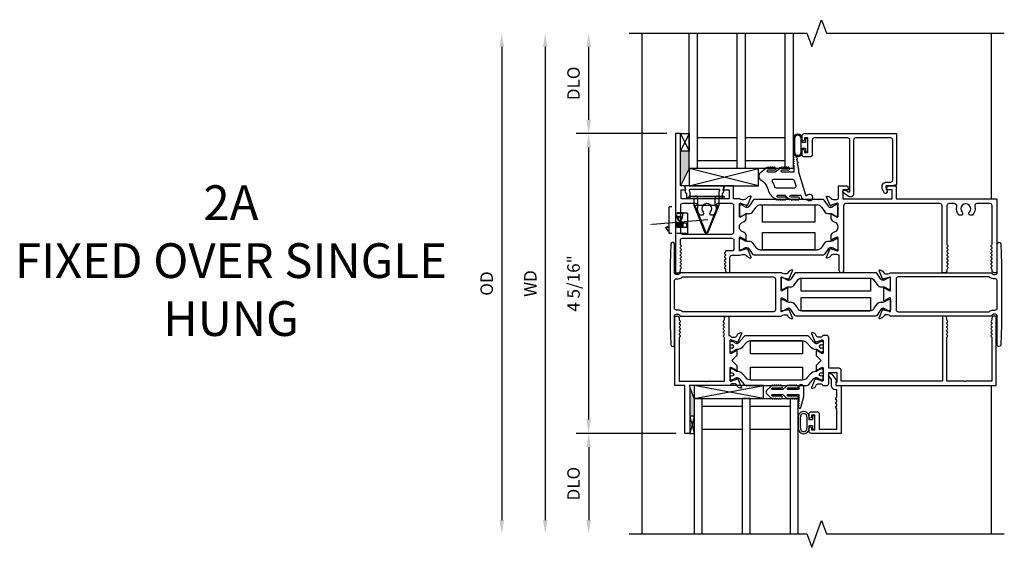
# Model space of a CAD drawing. Units: inches. Extents: x 0 to 126, y 0 to 61.
# Drawn here: x 81 to 95, y 33 to 41 of the extents above; entities that cross this region are included whole.
import ezdxf
from ezdxf import colors
from ezdxf.entities.mleader import LeaderData, LeaderLine
from ezdxf.lldxf.tags import DXFTag
from ezdxf.math import Vec2, Vec3

# ---------------------------------------------------------------- set-up
doc = ezdxf.new("R2010")
doc.units = ezdxf.units.IN
doc.header["$MEASUREMENT"] = 0
doc.layers.get('0').update_dxf_attribs({"color": 4})
doc.layers.add('DIME', color=2, linetype='Continuous')
doc.layers.add('TEXT', color=3, linetype='Continuous')
doc.styles.get("Standard").update_dxf_attribs({"font": 'arial.ttf'})
tags = doc.linetypes.add('HIDDEN2', pattern=[0.1875, 0.125, -0.0625]).pattern_tags.tags
tags[6:7] = [DXFTag(74, 4), DXFTag(75, 0), DXFTag(340, '0'), DXFTag(46, 0.0), DXFTag(50, 0.0), DXFTag(44, 0.0), DXFTag(45, 0.0)]
tags[4:5] = [DXFTag(74, 4), DXFTag(75, 0), DXFTag(340, '0'), DXFTag(46, 0.0), DXFTag(50, 0.0), DXFTag(44, 0.0), DXFTag(45, 0.0)]
doc.dimstyles.new('EXT_OFF-OFF', dxfattribs={"dimscale": 2, "dimtxt": 0.09, "dimasz": 0.1, "dimexe": 0.09, "dimexo": 0.0625, "dimgap": 0.0625, "dimtad": 1, "dimdec": 5, "dimzin": 0, "dimdsep": 46, "dimlunit": 5, "dimtxsty": 'Standard', "dimcen": 0, "dimse1": 1, "dimse2": 1, "dimclrd": 256, "dimadec": 0, "dimazin": 0, "dimtfac": 1, "dimtdec": 5, "dimtofl": 0, "dimtmove": 0, "dimatfit": 0, "dimfxl": 0, "dimfrac": 2, "dimtolj": 1, "dimtzin": 0, "dimarcsym": 0})
doc.dimstyles.new('EXT_ON-OFF', dxfattribs={"dimscale": 2, "dimtxt": 0.09, "dimasz": 0.1, "dimexe": 0.09, "dimexo": 0.0625, "dimgap": 0.0625, "dimtad": 1, "dimdec": 5, "dimzin": 0, "dimdsep": 46, "dimlunit": 5, "dimtxsty": 'Standard', "dimcen": 0, "dimse2": 1, "dimclrd": 256, "dimadec": 0, "dimazin": 0, "dimtfac": 1, "dimtdec": 5, "dimtofl": 0, "dimtmove": 0, "dimatfit": 0, "dimfxl": 0, "dimfrac": 2, "dimtolj": 1, "dimtzin": 0, "dimarcsym": 0})
doc.dimstyles.new('EXT_ON-ON', dxfattribs={"dimscale": 2, "dimtxt": 0.09, "dimasz": 0.1, "dimexe": 0.09, "dimexo": 0.0625, "dimgap": 0.0625, "dimtad": 1, "dimdec": 5, "dimzin": 0, "dimdsep": 46, "dimlunit": 5, "dimtxsty": 'Standard', "dimcen": 0, "dimclrd": 256, "dimadec": 0, "dimazin": 0, "dimtfac": 1, "dimtdec": 5, "dimtofl": 0, "dimtmove": 0, "dimatfit": 0, "dimfxl": 0, "dimfrac": 2, "dimtolj": 1, "dimtzin": 0, "dimarcsym": 0})

# ---------------------------------------------------------------- blocks, each defined once
blk = doc.blocks.new('*D92')
at = {"layer": 'DIME', "lineweight": -2}
blk.add_line((-2.422, 3.559), (-2.422, -3.246), dxfattribs=at)
at = {"layer": 'DIME'}
for points in [[(-2.455, 3.559), (-2.389, 3.559), (-2.422, 3.759)], [(-2.455, -3.246), (-2.389, -3.246), (-2.422, -3.446)]]:
    blk.add_solid(points, dxfattribs=at)
at = {"layer": 'DIME', "color": 0, "insert": (-2.64, 0.156), "char_height": 0.18, "attachment_point": 5, "rotation": 90}
blk.add_mtext('\\A1;OD', dxfattribs=at)
blk = doc.blocks.new('*D93')
at = {"layer": 'DIME', "lineweight": -2}
blk.add_line((-1.797, 3.559), (-1.797, -3.246), dxfattribs=at)
at = {"layer": 'DIME'}
for points in [[(-1.83, 3.559), (-1.764, 3.559), (-1.797, 3.759)], [(-1.83, -3.246), (-1.764, -3.246), (-1.797, -3.446)]]:
    blk.add_solid(points, dxfattribs=at)
at = {"layer": 'DIME', "color": 0, "insert": (-2.012, 0.156), "char_height": 0.18, "attachment_point": 5, "rotation": 90}
blk.add_mtext('\\A1;WD', dxfattribs=at)
blk = doc.blocks.new('*D94')
at = {"layer": 'DIME', "color": 0, "lineweight": -2}
for p, q in [((-0.047, 2.312), (-1.352, 2.312)), ((0.088, -2), (-1.352, -2))]:
    blk.add_line(p, q, dxfattribs=at)
at = {"layer": 'DIME', "lineweight": -2}
blk.add_line((-1.172, -1.8), (-1.172, 2.112), dxfattribs=at)
at = {"layer": 'DIME'}
for points in [[(-1.205, 2.112), (-1.139, 2.112), (-1.172, 2.312)], [(-1.205, -1.8), (-1.139, -1.8), (-1.172, -2)]]:
    blk.add_solid(points, dxfattribs=at)
at = {"layer": 'DIME', "color": 0, "insert": (-1.39, 0.156), "char_height": 0.18, "attachment_point": 5, "rotation": 90}
blk.add_mtext('\\A1;4 5/16"', dxfattribs=at)
blk = doc.blocks.new('*D95')
at = {"layer": 'DIME', "lineweight": -2}
blk.add_line((-1.172, 2.512), (-1.172, 3.559), dxfattribs=at)
at = {"layer": 'DIME', "color": 0, "lineweight": -2}
blk.add_line((-0.047, 2.312), (-1.352, 2.312), dxfattribs=at)
at = {"layer": 'DIME'}
for points in [[(-1.205, 3.559), (-1.139, 3.559), (-1.172, 3.759)], [(-1.205, 2.512), (-1.139, 2.512), (-1.172, 2.312)]]:
    blk.add_solid(points, dxfattribs=at)
at = {"layer": 'DIME', "color": 0, "insert": (-1.39, 3.035), "char_height": 0.18, "attachment_point": 5, "rotation": 90}
blk.add_mtext('\\A1;DLO', dxfattribs=at)
blk = doc.blocks.new('*D96')
at = {"layer": 'DIME', "color": 0, "lineweight": -2}
blk.add_line((0.088, -2), (-1.352, -2), dxfattribs=at)
at = {"layer": 'DIME', "lineweight": -2}
blk.add_line((-1.172, -2.2), (-1.172, -3.246), dxfattribs=at)
at = {"layer": 'DIME'}
for points in [[(-1.205, -2.2), (-1.139, -2.2), (-1.172, -2)], [(-1.205, -3.246), (-1.139, -3.246), (-1.172, -3.446)]]:
    blk.add_solid(points, dxfattribs=at)
at = {"layer": 'DIME', "color": 0, "insert": (-1.39, -2.723), "char_height": 0.18, "attachment_point": 5, "rotation": 90}
blk.add_mtext('\\A1;DLO', dxfattribs=at)
blk = doc.blocks.new('S-10923')
at = {"linetype": 'Continuous'}
blk.add_lwpolyline([(-0.083, -0.062), (-0.586, -0.062, 0.414214), (-0.617, -0.093), (-0.617, -0.867, -0.611067), (-0.688, -0.903), (-0.763, -0.85, -0.728472), (-0.751, -0.813), (-0.724, -0.813), (-0.693, -0.836, 0.611067), (-0.669, -0.824), (-0.669, -0.093, 0.414214), (-0.7, -0.062), (-1.18, -0.062, 0.414214), (-1.211, -0.093), (-1.211, -0.303, -0.414214), (-1.242, -0.334), (-1.327, -0.334, -0.414214), (-1.358, -0.303), (-1.358, -0.246, -0.414214), (-1.341, -0.229), (-1.34, -0.229, -0.414214), (-1.323, -0.246), (-1.323, -0.272), (-1.273, -0.272), (-1.273, -0.062), (-1.323, -0.062), (-1.323, -0.088, -0.414214), (-1.34, -0.105), (-1.341, -0.105, -0.414214), (-1.358, -0.088), (-1.358, -0.031, -0.414214), (-1.327, 0), (0, 0), (0, -0.737), (-0.067, -0.75), (-0.139, -0.75, 0.520567), (-0.154, -0.772), (-0.135, -0.826, -1), (-0.183, -0.844), (-0.204, -0.789, -0.520567), (-0.14, -0.698), (-0.083, -0.698, 0.414214), (-0.052, -0.667), (-0.052, -0.093, 0.414214)], format="xyb", close=True, dxfattribs=at)
blk = doc.blocks.new('20-7051')
at = {"linetype": 'Continuous'}
for points in [[(-0.085, -0.098), (-0.085, -0.04), (-0.035, -0.04), (-0.035, -0.095), (0, -0.095), (0, 0.095), (-0.035, 0.095), (-0.035, 0.04), (-0.085, 0.04), (-0.085, 0.098, 1), (-0.209, 0.098), (-0.209, -0.098, 1)], [(-0.1, -0.098), (-0.1, 0.098, 1), (-0.194, 0.098), (-0.194, -0.098, 1)]]:
    blk.add_lwpolyline(points, format="xyb", close=True, dxfattribs=at)
blk = doc.blocks.new('20-4284A')
at = {"linetype": 'Continuous'}
for points in [[(-0.244, -0.227, 0.983591), (-0.244, -0.197), (-0.349, -0.197, -1.075041), (-0.351, -0.165), (-0.252, -0.165), (-0.219, -0.198, 0.085235), (-0.193, -0.217, 1.053008), (-0.174, -0.223, 0.027745), (-0.163, -0.225, 1.089351), (-0.143, -0.227), (-0.133, -0.227, 1), (-0.113, -0.227), (-0.103, -0.227, 1), (-0.083, -0.227), (-0.073, -0.227, 1.023763), (-0.053, -0.227, 0.903893), (-0.056, -0.197), (-0.163, -0.197, -1), (-0.163, -0.165), (-0.024, -0.165), (-0.012, -0.204, 0.283414), (0.008, -0.221), (0.075, -0.233, 2.07273), (0.079, -0.164), (0.066, -0.173, -0.607453), (0.05, -0.165), (-0.05, 0.165), (-0.051, 0.165), (-0.051, 0.202), (-0.068, 0.289, 1), (-0.072, 0.309), (-0.08, 0.35, 1), (-0.084, 0.37), (-0.091, 0.405, 0.908523), (-0.122, 0.402, 1), (-0.122, 0.382), (-0.122, 0.372, 1), (-0.122, 0.352), (-0.122, 0.342, 1), (-0.122, 0.322), (-0.122, 0.312, 1), (-0.122, 0.292), (-0.122, 0.282, 1), (-0.122, 0.262), (-0.122, 0.165), (-0.289, 0.165, -1), (-0.289, 0.197), (-0.194, 0.197, 1), (-0.194, 0.227, 1), (-0.214, 0.227), (-0.224, 0.227, 1), (-0.244, 0.227), (-0.254, 0.227, 1), (-0.274, 0.227), (-0.284, 0.227, 1.035741), (-0.303, 0.226, 0.066702), (-0.314, 0.223, 1.04775), (-0.331, 0.211), (-0.391, 0.165), (-0.493, 0.165, -1), (-0.493, 0.197), (-0.394, 0.197, 1), (-0.394, 0.227, 1), (-0.414, 0.227), (-0.424, 0.227, 1), (-0.444, 0.227), (-0.454, 0.227, 1), (-0.474, 0.227), (-0.484, 0.227, 1.060038), (-0.504, 0.226, 0.065358), (-0.514, 0.222, 1.203447), (-0.529, 0.211), (-0.605, 0.153, 0.527139), (-0.6, 0.056, -0.219607), (-0.486, -0.115, 0.158193), (-0.469, -0.148), (-0.419, -0.198, 0.107368), (-0.383, -0.221, 1.051315), (-0.364, -0.226, 0.0257), (-0.354, -0.227, 1.007507), (-0.334, -0.227), (-0.324, -0.227, 1), (-0.304, -0.227), (-0.294, -0.227, 1), (-0.274, -0.227), (-0.264, -0.227, 1.000413)], [(-0.429, 0.027, -0.583931), (-0.407, 0.065), (-0.143, 0.065, -0.329751), (-0.119, 0.047), (-0.095, -0.033, -0.504041), (-0.118, -0.065), (-0.371, -0.065, -0.326488), (-0.395, -0.048, 0.058767)]]:
    blk.add_lwpolyline(points, format="xyb", close=True, dxfattribs=at)
blk = doc.blocks.new('S-10925')
at = {"linetype": 'Continuous'}
blk.add_lwpolyline([(-2.408, 0.024), (-2.398, 0.013, 0.22001), (-2.345, -0.012), (-2.327, -0.012, 0.149664), (-2.288, 0), (-2.282, 0), (-2.282, 0.187), (-2.152, 0.187), (-2.139, 0.137, -0.49366), (-2.147, 0.127), (-2.22, 0.127), (-2.22, 0), (-1.511, 0), (-1.511, 0.128), (-1.584, 0.128, -0.502424), (-1.591, 0.138), (-1.578, 0.187), (-1.449, 0.187), (-1.449, 0), (0, 0), (0, -1.063), (-0.039, -1.063, -0.414214), (-0.07, -1.032), (-0.07, -1.018, 0.267949), (-0.077, -1.005, -0.57735), (-0.077, -0.979, 0.57735), (-0.077, -0.953, -0.57735), (-0.077, -0.927, 0.57735), (-0.077, -0.901, -0.57735), (-0.077, -0.875, 0.57735), (-0.077, -0.849, -0.57735), (-0.077, -0.823, 0.57735), (-0.077, -0.797, -0.57735), (-0.077, -0.771, 0.57735), (-0.077, -0.745, -0.57735), (-0.077, -0.719, 0.57735), (-0.077, -0.693, -0.57735), (-0.077, -0.667, 0.267949), (-0.07, -0.654), (-0.07, -0.101, 0.414214), (-0.101, -0.07), (-0.29, -0.07, 0.489829), (-0.32, -0.109, -0.260191), (-0.354, -0.235), (-0.394, -0.235, -0.422391), (-0.397, -0.191, 2.271816), (-0.503, -0.191, -0.422391), (-0.506, -0.235), (-0.546, -0.235, -0.260191), (-0.58, -0.109, 0.489829), (-0.61, -0.07), (-0.69, -0.07, 0.414214), (-0.721, -0.101), (-0.721, -0.654, 0.267949), (-0.714, -0.667, -0.57735), (-0.714, -0.693, 0.57735), (-0.714, -0.719, -0.57735), (-0.714, -0.745, 0.57735), (-0.714, -0.771, -0.57735), (-0.714, -0.797, 0.57735), (-0.714, -0.823, -0.57735), (-0.714, -0.849, 0.57735), (-0.714, -0.875, -0.57735), (-0.714, -0.901, 0.57735), (-0.714, -0.927, -0.57735), (-0.714, -0.953, 0.57735), (-0.714, -0.979, -0.57735), (-0.714, -1.005, 0.267949), (-0.721, -1.018), (-0.721, -1.032, -0.414214), (-0.752, -1.063), (-0.76, -1.063), (-0.791, -1.063), (-0.791, -0.101, 0.414214), (-0.822, -0.07), (-2.177, -0.07, 0.414214), (-2.208, -0.101), (-2.208, -1.032, -1), (-2.27, -1.032), (-2.27, -0.813), (-2.28, -0.813, 0.178352), (-2.327, -0.801), (-2.345, -0.801, 0.22001), (-2.398, -0.826), (-2.408, -0.837, -0.133787), (-2.413, -0.84), (-2.445, -0.852, -0.649042), (-2.455, -0.841), (-2.402, -0.715, -0.970592), (-2.388, -0.721), (-2.388, -0.722), (-2.311, -0.744, 0.796432), (-2.288, -0.739), (-2.288, -0.561, 0.57735), (-2.306, -0.551), (-2.371, -0.588, -1.029594), (-2.387, -0.589), (-2.387, -0.541, -0.267949), (-2.356, -0.487), (-2.319, -0.466, 0.267966), (-2.288, -0.412), (-2.288, -0.402, 0.267933), (-2.319, -0.348), (-2.356, -0.327, -0.267949), (-2.387, -0.273), (-2.387, -0.225, -1.029594), (-2.371, -0.226), (-2.306, -0.263, 0.57735), (-2.288, -0.253), (-2.288, -0.075, 0.834028), (-2.311, -0.069), (-2.388, -0.091), (-2.387, -0.092, -0.970592), (-2.402, -0.098), (-2.455, 0.028, -0.649042), (-2.445, 0.039), (-2.413, 0.027, -0.133787)], format="xyb", close=True, dxfattribs=at)
blk = doc.blocks.new('H-10926')
at = {"linetype": 'Continuous'}
for points in [[(0.84, -1.657, -0.414214), (0.809, -1.688), (0.721, -1.688), (0.721, -1.695, -0.267949), (0.713, -1.708, 0.57735), (0.713, -1.734, -0.57735), (0.713, -1.76, 0.57735), (0.713, -1.786, -0.57735), (0.713, -1.812, 0.57735), (0.713, -1.838, -0.57735), (0.713, -1.864, 0.57735), (0.713, -1.89, -0.57735), (0.713, -1.916, 0.57735), (0.713, -1.942, -0.267949), (0.721, -1.955), (0.721, -1.969, 1), (0.783, -1.969), (0.783, -1.781, -0.414214), (0.814, -1.75), (0.92, -1.75, -0.149664), (0.959, -1.738), (0.977, -1.738, -0.22001), (1.03, -1.763), (1.04, -1.774, 0.133787), (1.045, -1.777), (1.077, -1.789, 0.649042), (1.087, -1.778), (1.034, -1.652, 0.970592), (1.019, -1.658), (1.02, -1.659), (0.943, -1.681, -0.796432), (0.92, -1.676), (0.92, -1.498, -0.57735), (0.938, -1.488), (1.003, -1.525, 1.029594), (1.019, -1.526), (1.019, -1.478, 0.267949), (0.988, -1.424), (0.951, -1.403, -0.267966), (0.92, -1.349), (0.92, -1.339, -0.267933), (0.951, -1.285), (0.988, -1.264, 0.267949), (1.019, -1.21), (1.019, -1.162, 1.023356), (1.003, -1.163), (0.938, -1.2, -0.57735), (0.92, -1.19), (0.92, -1.012, -0.796432), (0.943, -1.007), (1.02, -1.029), (1.019, -1.03, 0.970592), (1.034, -1.036), (1.087, -0.91, 0.649042), (1.077, -0.899), (1.045, -0.911, 0.133787), (1.04, -0.914), (1.03, -0.925, -0.22001), (0.977, -0.95), (0.959, -0.95, -0.155897), (0.919, -0.937), (0.833, -0.937), (0.833, -0.75), (0.704, -0.75), (0.691, -0.799, 0.493145), (0.699, -0.809), (0.771, -0.809), (0.771, -0.937), (0.08, -0.937), (0.08, -0.809), (0.135, -0.809, 0.493145), (0.143, -0.799), (0.13, -0.75), (0.07, -0.75), (0.07, 0), (0, 0), (0, -2), (0.039, -2, 0.414214), (0.07, -1.969), (0.07, -1.955, -0.267949), (0.077, -1.942, 0.57735), (0.077, -1.916, -0.57735), (0.077, -1.89, 0.57735), (0.077, -1.864, -0.57735), (0.077, -1.838, 0.57735), (0.077, -1.812, -0.57735), (0.077, -1.786, 0.57735), (0.077, -1.76, -0.57735), (0.077, -1.734, 0.57735), (0.077, -1.708, -0.57735), (0.077, -1.682, 0.57735), (0.077, -1.656, -0.57735), (0.077, -1.63, 0.57735), (0.077, -1.604, -0.267949), (0.07, -1.591), (0.07, -1.537, -0.414214), (0.101, -1.506), (0.809, -1.506, -0.414214), (0.84, -1.537)], [(0.58, -1.046, -0.260192), (0.546, -1.172), (0.506, -1.172, -0.438174), (0.504, -1.126, 2.246444), (0.397, -1.128, -0.417385), (0.395, -1.172), (0.354, -1.172, -0.260192), (0.32, -1.046, 0.489827), (0.29, -1.007), (0.101, -1.007, 0.414214), (0.07, -1.038), (0.07, -1.413, 0.414214), (0.101, -1.444), (0.809, -1.444, 0.414214), (0.84, -1.413), (0.84, -1.038, 0.414214), (0.809, -1.007), (0.61, -1.007, 0.489827)]]:
    blk.add_lwpolyline(points, format="xyb", close=True, dxfattribs=at)
blk = doc.blocks.new('H-11050')
at = {"linetype": 'Continuous'}
for points in [[(-0.142, -0.312), (-1.603, -0.312, 0.260163), (-1.637, -0.293), (-1.662, -0.293, 0.220001), (-1.692, -0.307), (-1.715, -0.334, -0.192969), (-1.722, -0.34), (-1.754, -0.351, -0.645928), (-1.764, -0.34), (-1.711, -0.213, -1.090621), (-1.697, -0.221), (-1.62, -0.243, 0.805284), (-1.597, -0.238), (-1.597, -0.06, 0.580088), (-1.615, -0.05), (-1.68, -0.088, -0.984223), (-1.696, -0.088), (-1.696, 0.088, -0.984223), (-1.68, 0.088), (-1.615, 0.05, 0.580088), (-1.597, 0.06), (-1.597, 0.238, 0.805284), (-1.62, 0.243), (-1.697, 0.221, -1.090621), (-1.711, 0.213), (-1.764, 0.34, -0.645928), (-1.754, 0.351), (-1.722, 0.34, -0.192969), (-1.715, 0.334), (-1.692, 0.307, 0.220001), (-1.662, 0.293), (-1.637, 0.293, 0.260163), (-1.603, 0.312), (-0.142, 0.312, 0.414214), (-0.117, 0.287), (-0.087, 0.287, 0.414214), (-0.062, 0.312), (-0.062, 0.726), (-0.062, 0.726, -0.959951), (-0.012, 0.726), (0, 0.438), (0, -0.438), (-0.012, -0.726, -0.959951), (-0.062, -0.726), (-0.062, -0.726), (-0.062, -0.312, 0.414214), (-0.087, -0.287), (-0.117, -0.287, 0.414214)], [(-0.062, 0.194, 0.414214), (-0.093, 0.225), (-0.117, 0.225, -0.19687), (-0.178, 0.25), (-1.486, 0.25, 0.414214), (-1.517, 0.219), (-1.517, -0.219, 0.414214), (-1.486, -0.25), (-0.178, -0.25, -0.19687), (-0.117, -0.225), (-0.093, -0.225, 0.414214), (-0.062, -0.194)]]:
    blk.add_lwpolyline(points, format="xyb", close=True, dxfattribs=at)
blk = doc.blocks.new('20-0841')
at = {"linetype": 'Continuous'}
blk.add_lwpolyline([(0.04, 0.218, -0.248325), (0.008, 0.201), (0.006, 0.201, -0.131652), (-0.018, 0.207), (-0.07, 0.237, 0.131652), (-0.074, 0.238), (-0.082, 0.238, 0.414214), (-0.098, 0.223), (-0.098, 0.089, 0.414214), (-0.082, 0.073), (-0.074, 0.073, 0.131652), (-0.07, 0.074), (-0.018, 0.104, -0.131652), (0.006, 0.11), (0.054, 0.11, 0.248325), (0.087, 0.128), (0.136, 0.201, -0.248325), (0.202, 0.235), (1.177, 0.235, -0.248325), (1.243, 0.201), (1.292, 0.128, 0.248325), (1.325, 0.11), (1.373, 0.11, -0.131652), (1.397, 0.104), (1.449, 0.074, 0.131652), (1.453, 0.073), (1.461, 0.073, 0.414214), (1.477, 0.089), (1.477, 0.223, 0.414214), (1.461, 0.238), (1.453, 0.238, 0.131652), (1.449, 0.237), (1.397, 0.207, -0.131652), (1.373, 0.201), (1.371, 0.201, -0.248325), (1.338, 0.218), (1.28, 0.303, 0.248325), (1.264, 0.312), (0.115, 0.312, 0.248325), (0.098, 0.303)], format="xyb", close=True, dxfattribs=at)
blk = doc.blocks.new('20-0842')
at = {"linetype": 'Continuous'}
for p, q in [((0.001, 0.31), (0.001, 0.176)), ((0.025, 0.326), (0.017, 0.326)), ((0.081, 0.295), (0.029, 0.325)), ((0.107, 0.289), (0.105, 0.289)), ((0.197, 0.391), (0.139, 0.306)), ((0.185, 0.215), (0.235, 0.288)), ((1.206, 0.4), (0.214, 0.4)), ((0.301, 0.323), (1.119, 0.323)), ((1.184, 0.288), (1.234, 0.215)), ((1.28, 0.306), (1.222, 0.391)), ((1.315, 0.289), (1.312, 0.289)), ((1.39, 0.325), (1.338, 0.295)), ((1.403, 0.326), (1.394, 0.326)), ((1.418, 0.176), (1.418, 0.31)), ((0.017, 0.161), (0.025, 0.161)), ((0.029, 0.162), (0.081, 0.192)), ((0.105, 0.198), (0.153, 0.198)), ((1.266, 0.198), (1.315, 0.198)), ((1.338, 0.192), (1.39, 0.162)), ((1.394, 0.161), (1.403, 0.161))]:
    blk.add_line(p, q, dxfattribs=at)
for centre, radius, start, end in [((0.017, 0.31), 0.0157, 90, 180), ((0.025, 0.318), 0.00787, 60, 90), ((0.105, 0.336), 0.0472, 240, 270), ((0.107, 0.328), 0.0393, 270, 325.7836), ((0.214, 0.38), 0.0197, 90, 145.7836), ((0.301, 0.244), 0.079, 90, 145.7836), ((1.119, 0.244), 0.079, 34.2164, 90), ((1.206, 0.38), 0.0197, 34.2164, 90), ((1.312, 0.328), 0.0393, 214.2164, 270), ((1.315, 0.336), 0.0472, 270, 300), ((1.394, 0.318), 0.00787, 90, 120), ((1.403, 0.31), 0.0157, 0, 90), ((0.017, 0.176), 0.0157, 180, 270), ((0.025, 0.169), 0.00787, 270, 300), ((0.105, 0.151), 0.0472, 90, 120), ((0.153, 0.237), 0.039, 270, 325.7836), ((1.266, 0.237), 0.039, 214.2164, 270), ((1.315, 0.151), 0.0472, 60, 90), ((1.394, 0.169), 0.00787, 240, 270), ((1.403, 0.176), 0.0157, 270, 360)]:
    blk.add_arc(centre, radius, start, end, dxfattribs=at)
blk = doc.blocks.new('S-10950')
at = {"linetype": 'Continuous'}
blk.add_lwpolyline([(-0.062, 0.843), (-0.062, 0.843, -0.267949), (-0.07, 0.83, 0.57735), (-0.07, 0.804, -0.267949), (-0.062, 0.791), (-0.062, 0.791, -0.267949), (-0.07, 0.778, 0.57735), (-0.07, 0.752, -0.267949), (-0.062, 0.739), (-0.062, 0.739, -0.267949), (-0.07, 0.726, 0.57735), (-0.07, 0.7, -0.267949), (-0.062, 0.687), (-0.062, 0.062), (-0.44, 0.062), (-0.45, 0.052), (-0.46, 0.062), (-0.713, 0.062), (-0.713, 0.687, -0.267949), (-0.706, 0.7, 0.57735), (-0.706, 0.726, -0.267949), (-0.713, 0.739), (-0.713, 0.739, -0.267949), (-0.706, 0.752, 0.57735), (-0.706, 0.778, -0.267949), (-0.713, 0.791), (-0.713, 0.791, -0.267949), (-0.706, 0.804, 0.57735), (-0.706, 0.83, -0.267949), (-0.713, 0.843), (-0.713, 0.843, -0.267949), (-0.706, 0.856, 0.57735), (-0.706, 0.882, -0.267949), (-0.713, 0.895), (-0.713, 0.895, -0.267949), (-0.706, 0.908, 0.57735), (-0.706, 0.934, -0.267949), (-0.713, 0.947), (-0.713, 0.969, 0.414214), (-0.744, 1), (-0.775, 1), (-0.775, 0.062), (-2.231, 0.062), (-2.231, 0.219, 0.414214), (-2.262, 0.25), (-2.412, 0.25), (-2.412, 0.691, 0.414214), (-2.443, 0.722), (-2.495, 0.722, -0.312963), (-2.532, 0.696), (-2.557, 0.696, -0.276984), (-2.592, 0.717), (-2.606, 0.744, 0.197818), (-2.613, 0.749), (-2.65, 0.761, 0.636818), (-2.659, 0.75), (-2.606, 0.624, 1.068974), (-2.592, 0.631), (-2.515, 0.653, -0.805284), (-2.492, 0.648), (-2.492, 0.47, -0.580088), (-2.51, 0.46), (-2.575, 0.498, 1.002123), (-2.591, 0.498), (-2.591, 0.434), (-2.518, 0.361), (-2.591, 0.288), (-2.591, 0.224, 1.002123), (-2.575, 0.224), (-2.51, 0.262, -0.580088), (-2.492, 0.252), (-2.492, 0.074, -0.805284), (-2.515, 0.069), (-2.592, 0.091, 1.068974), (-2.606, 0.098), (-2.659, -0.028, 0.636818), (-2.65, -0.039), (-2.613, -0.027, 0.197818), (-2.606, -0.022), (-2.592, 0.005, -0.276984), (-2.557, 0.026), (-2.532, 0.026, -0.312963), (-2.495, 0), (-2.443, 0, 0.414214), (-2.412, 0.031), (-2.412, 0.188), (-2.293, 0.188), (-2.293, 0.053, -0.414214), (-2.301, 0.045, 0.414214), (-2.309, 0.037), (-2.309, 0), (0, 0), (0, 1), (-0.031, 1, 0.414214), (-0.062, 0.969), (-0.062, 0.947, -0.267949), (-0.07, 0.934, 0.57735), (-0.07, 0.908, -0.267949), (-0.062, 0.895), (-0.062, 0.895, -0.267949), (-0.07, 0.882, 0.57735), (-0.07, 0.856, -0.267949)], format="xyb", close=True, dxfattribs=at)
blk = doc.blocks.new('20-0874')
at = {"linetype": 'Continuous'}
blk.add_lwpolyline([(-0.025, 0.133), (-0.025, 0.168, -0.414214), (-0.013, 0.18), (-0.009, 0.18, 1.809097), (-0.009, 0.221), (-0.013, 0.221, -0.414214), (-0.025, 0.233), (-0.025, 0.268, -0.414214), (-0.013, 0.28), (0.004, 0.28), (0.066, 0.245, 0.130137), (0.069, 0.244, 0.223259), (0.106, 0.261), (0.178, 0.347, -0.221695), (0.208, 0.361), (1.08, 0.361, -0.221695), (1.11, 0.347), (1.182, 0.261, 0.223259), (1.219, 0.244, 0.130137), (1.223, 0.245), (1.284, 0.28), (1.301, 0.28, -0.414214), (1.313, 0.268), (1.313, 0.233, -0.414214), (1.301, 0.221), (1.297, 0.221, 1.809097), (1.297, 0.18), (1.301, 0.18, -0.414214), (1.313, 0.168), (1.313, 0.133, -0.414214), (1.301, 0.121), (1.284, 0.121), (1.223, 0.156, 0.133767), (1.219, 0.157, -0.223876), (1.127, 0.199), (1.087, 0.247, 0.221695), (1.012, 0.282), (0.276, 0.282, 0.221695), (0.201, 0.247), (0.161, 0.199, -0.223876), (0.07, 0.157, 0.133767), (0.066, 0.156), (0.004, 0.121), (-0.013, 0.121, -0.414214)], format="xyb", close=True, dxfattribs=at)
blk = doc.blocks.new('S-10876')
at = {"linetype": 'Continuous'}
blk.add_lwpolyline([(0.675, 1.049), (0.748, 0.976), (0.748, 0.912, -1), (0.732, 0.912), (0.667, 0.95, 0.580088), (0.649, 0.94), (0.649, 0.762, 0.805284), (0.672, 0.757), (0.749, 0.779, -1.068974), (0.763, 0.786), (0.816, 0.66, -0.636818), (0.807, 0.649), (0.77, 0.661, -0.199178), (0.763, 0.666), (0.749, 0.693, 0.278394), (0.714, 0.714), (0.689, 0.714, 0.315418), (0.651, 0.688), (0.06, 0.688), (0.07, 0.671), (0.07, 0), (0, 0), (0, 0.688), (-0.144, 0.688), (-0.144, 1.688), (-0.113, 1.688, -0.414214), (-0.082, 1.657), (-0.082, 1.635, 0.267949), (-0.075, 1.622, -0.57735), (-0.075, 1.596, 0.267949), (-0.082, 1.583), (-0.082, 1.583, 0.267949), (-0.075, 1.57, -0.57735), (-0.075, 1.544, 0.267949), (-0.082, 1.531), (-0.082, 1.531, 0.267949), (-0.075, 1.518, -0.57735), (-0.075, 1.492, 0.267949), (-0.082, 1.479), (-0.082, 1.479, 0.267949), (-0.075, 1.466, -0.57735), (-0.075, 1.44, 0.267949), (-0.082, 1.427), (-0.082, 1.427, 0.267949), (-0.075, 1.414, -0.57735), (-0.075, 1.388, 0.267949), (-0.082, 1.375), (-0.082, 0.75), (0.296, 0.75), (0.306, 0.74), (0.316, 0.75), (0.569, 0.75), (0.569, 1.375, 0.267949), (0.562, 1.388, -0.57735), (0.562, 1.414, 0.267949), (0.569, 1.427), (0.569, 1.427, 0.267949), (0.562, 1.44, -0.57735), (0.562, 1.466, 0.267949), (0.569, 1.479), (0.569, 1.479, 0.267949), (0.562, 1.492, -0.57735), (0.562, 1.518, 0.267949), (0.569, 1.531), (0.569, 1.531, 0.267949), (0.562, 1.544, -0.57735), (0.562, 1.57, 0.267949), (0.569, 1.583), (0.569, 1.583, 0.267949), (0.562, 1.596, -0.57735), (0.562, 1.622, 0.267949), (0.569, 1.635), (0.569, 1.657, -0.414214), (0.6, 1.688), (0.631, 1.688), (0.631, 1.41), (0.651, 1.41, 0.315418), (0.689, 1.384), (0.714, 1.384, 0.278394), (0.749, 1.405), (0.763, 1.432, -0.199178), (0.77, 1.437), (0.807, 1.449, -0.636818), (0.816, 1.438), (0.763, 1.312, -1.068974), (0.749, 1.319), (0.672, 1.341, 0.805284), (0.649, 1.336), (0.649, 1.158, 0.580088), (0.667, 1.148), (0.732, 1.186, -1), (0.748, 1.186), (0.748, 1.122)], format="xyb", close=True, dxfattribs=at)
blk = doc.blocks.new('S-10951')
at = {"linetype": 'Continuous'}
blk.add_lwpolyline([(-0.062, 0.514), (-0.062, 0.626), (-0.081, 0.627, -0.385839), (-0.137, 0.688), (-0.137, 0.774), (-0.173, 0.819, -1), (-0.133, 0.85), (-0.063, 0.761, -0.626512), (-0.072, 0.741), (-0.075, 0.741), (-0.075, 0.688), (0, 0.688), (0, 0), (-0.429, 0, -0.414214), (-0.46, 0.031), (-0.46, 0.075, -1), (-0.425, 0.075), (-0.425, 0.05), (-0.375, 0.05), (-0.375, 0.26), (-0.425, 0.26), (-0.425, 0.235, -1), (-0.46, 0.235), (-0.46, 0.279, -0.414214), (-0.429, 0.31), (-0.344, 0.31, -0.414214), (-0.313, 0.279), (-0.313, 0.062), (-0.062, 0.062), (-0.062, 0.36, -1), (-0.062, 0.39), (-0.062, 0.422, -1), (-0.062, 0.452), (-0.062, 0.484, -1)], format="xyb", close=True, dxfattribs=at)
blk = doc.blocks.new('20-4285')
at = {"linetype": 'Continuous'}
blk.add_lwpolyline([(0.678, 0.62, 0.414214), (0.678, 0.569), (0.73, 0.518, 0.138962), (0.751, 0.506, 1.060038), (0.771, 0.505), (0.781, 0.505, 1), (0.801, 0.505), (0.811, 0.505, 1), (0.831, 0.505), (0.841, 0.505, 1), (0.861, 0.505), (0.871, 0.505, 1), (0.891, 0.505, 1), (0.891, 0.537), (0.761, 0.537, -1), (0.761, 0.559), (0.912, 0.559), (0.954, 0.518, 0.138962), (0.974, 0.506, 1.060038), (0.994, 0.505), (1.004, 0.505, 1), (1.024, 0.505), (1.034, 0.505, 1), (1.054, 0.505), (1.064, 0.505, 1), (1.084, 0.505), (1.094, 0.505, 1), (1.114, 0.505, 1), (1.114, 0.537), (0.984, 0.537, -1), (0.984, 0.559), (1.139, 0.559), (1.139, 0.455, 1), (1.139, 0.435), (1.139, 0.425, 1), (1.139, 0.405), (1.139, 0.395, 1), (1.139, 0.375, 0.887022), (1.17, 0.371), (1.21, 0.533), (1.21, 0.668, 1), (1.139, 0.668), (1.139, 0.631), (0.984, 0.631, -1), (0.984, 0.653), (1.114, 0.653, 1), (1.114, 0.685, 1), (1.094, 0.685), (1.084, 0.685, 1), (1.064, 0.685), (1.054, 0.685, 1), (1.034, 0.685), (1.024, 0.685, 1), (1.004, 0.685), (0.994, 0.685, 1.060038), (0.974, 0.684, 0.138962), (0.954, 0.672), (0.912, 0.631), (0.761, 0.631, -1), (0.761, 0.653), (0.891, 0.653, 1), (0.891, 0.685, 1), (0.871, 0.685), (0.861, 0.685, 1), (0.841, 0.685), (0.831, 0.685, 1), (0.811, 0.685), (0.801, 0.685, 1), (0.781, 0.685), (0.771, 0.685, 1.060038), (0.751, 0.684, 0.138962), (0.73, 0.672)], format="xyb", close=True, dxfattribs=at)
blk = doc.blocks.new('20-7051A')
at = {"linetype": 'Continuous'}
for p, q in [((-0.24, 0.081), (-0.24, -0.081)), ((-0.21, -0.081), (-0.21, 0.081)), ((-0.115, 0.081), (-0.115, -0.081)), ((-0.085, 0.04), (-0.085, 0.081)), ((-0.035, 0.04), (-0.085, 0.04)), ((0, 0.095), (-0.035, 0.095)), ((-0.035, 0.095), (-0.035, 0.04)), ((0, -0.095), (0, 0.095)), ((-0.085, -0.081), (-0.085, -0.04)), ((-0.085, -0.04), (-0.035, -0.04)), ((-0.035, -0.04), (-0.035, -0.095)), ((-0.035, -0.095), (0, -0.095))]:
    blk.add_line(p, q, dxfattribs=at)
for centre, radius, start, end in [((-0.163, 0.082), 0.0775, 358.9231, 181.0769), ((-0.163, 0.082), 0.0476, 358.2538, 181.7462), ((-0.163, -0.082), 0.0775, 178.9231, 1.0769), ((-0.163, -0.082), 0.0476, 178.2538, 1.7462)]:
    blk.add_arc(centre, radius, start, end, dxfattribs=at)
blk = doc.blocks.new('20-0730')
at = {"linetype": 'Continuous'}
blk.add_lwpolyline([(0.208, -0.096), (0.208, -0.165, 0.414214), (0.218, -0.175), (0.248, -0.175, 0.414214), (0.258, -0.165), (0.258, -0.109, 0.567705), (0.271, -0.059), (0.285, -0.013, 0.498983), (0.275, 0), (-0.275, 0, 0.498983), (-0.285, -0.013), (-0.271, -0.059, 0.567705), (-0.258, -0.109), (-0.258, -0.165, 0.414214), (-0.248, -0.175), (-0.218, -0.175, 0.414214), (-0.208, -0.165), (-0.208, -0.096, 0.070249), (-0.209, -0.093), (-0.217, -0.063, -0.498983), (-0.208, -0.05), (0.208, -0.05, -0.498983), (0.217, -0.063), (0.209, -0.093, 0.070249)], format="xyb", close=True, dxfattribs=at)
blk = doc.blocks.new('30-4458')
at = {"linetype": 'Continuous'}
for p, q in [((-0.25, -0.035), (-0.25, 0)), ((-0.25, 0), (0.25, 0)), ((0.25, 0), (0.25, -0.035)), ((0.25, -0.035), (-0.25, -0.035)), ((-0.178, -0.135), (-0.178, -0.035)), ((-0.016, -0.534), (-0.178, -0.135)), ((0.178, -0.135), (0.016, -0.534)), ((0.178, -0.035), (0.178, -0.135)), ((-0.016, -0.534), (0.016, -0.534))]:
    blk.add_line(p, q, dxfattribs=at)
at = {"linetype": 'HIDDEN2'}
for p, q in [((0, -0.135), (-0.167, -0.135)), ((-0.167, -0.135), (-0.005, -0.534)), ((-0.125, -0.135), (-0.125, -0.035)), ((0.166, -0.135), (0, -0.135)), ((0.166, -0.135), (0.005, -0.534)), ((0.125, -0.135), (0.125, -0.035)), ((-0.117, -0.284), (-0.106, -0.284)), ((0.106, -0.284), (0.117, -0.284))]:
    blk.add_line(p, q, dxfattribs=at)
for centre, start, end in [((-0.16, -0.035), 0, 90), ((0.16, -0.035), 90, 180)]:
    blk.add_arc(centre, 0.035, start, end, dxfattribs=at)
blk = doc.blocks.new('30-3886')
for p, q in [((0, 0.38), (-0.042, 0.38)), ((-0.042, 0), (-0.042, 0.38)), ((0.07, 0.297), (0.072, 0.3)), ((0.07, 0.29), (0.157, 0.29)), ((0.072, 0.3), (0.078, 0.295)), ((0.078, 0.295), (0.087, 0.3)), ((0.087, 0.3), (0.093, 0.295)), ((0.093, 0.295), (0.102, 0.3)), ((0.102, 0.3), (0.108, 0.295)), ((0.108, 0.295), (0.117, 0.3)), ((0.117, 0.3), (0.123, 0.295)), ((0.123, 0.295), (0.131, 0.3)), ((0.131, 0.3), (0.138, 0.295)), ((0.138, 0.295), (0.146, 0.3)), ((0.157, 0.29), (0.143, 0.208)), ((0.146, 0.3), (0.153, 0.295)), ((0.153, 0.295), (0.161, 0.3)), ((0.224, 0.29), (0.157, 0.29)), ((0.161, 0.3), (0.214, 0.29)), ((0.224, 0.29), (0.224, 0)), ((0.081, 0.208), (0.07, 0.273)), ((0.07, 0.15), (0.071, 0.15)), ((0.071, 0.15), (0.078, 0.15)), ((0.071, 0.088), (0.071, 0.15)), ((0.075, 0.244), (0.112, 0.244)), ((0.078, 0.15), (0.086, 0.15)), ((0.078, 0.088), (0.078, 0.15)), ((0.086, 0.15), (0.093, 0.15)), ((0.086, 0.088), (0.086, 0.15)), ((0.087, 0.194), (0.095, 0.2)), ((0.093, 0.15), (0.101, 0.15)), ((0.093, 0.088), (0.093, 0.15)), ((0.101, 0.15), (0.108, 0.15)), ((0.101, 0.088), (0.101, 0.15)), ((0.108, 0.15), (0.116, 0.15)), ((0.108, 0.088), (0.108, 0.15)), ((0.116, 0.15), (0.123, 0.15)), ((0.116, 0.088), (0.116, 0.15)), ((0.123, 0.15), (0.131, 0.15)), ((0.123, 0.088), (0.123, 0.15)), ((0.131, 0.15), (0.138, 0.15)), ((0.131, 0.088), (0.131, 0.15)), ((0.138, 0.15), (0.146, 0.15)), ((0.138, 0.088), (0.138, 0.15)), ((0.146, 0.15), (0.153, 0.15)), ((0.146, 0.088), (0.146, 0.15)), ((0.153, 0.15), (0.161, 0.15)), ((0.153, 0.088), (0.153, 0.15)), ((0.161, 0.15), (0.214, 0.15)), ((0.161, 0.088), (0.161, 0.15)), ((0.214, 0.088), (0.214, 0.15)), ((-0.091, 0.082), (-0.061, 0.103)), ((-0.085, 0.076), (-0.091, 0.082)), ((-0.085, 0.076), (-0.042, 0.105)), ((-0.049, 0.034), (-0.085, 0.076)), ((-0.061, 0.103), (-0.055, 0.096)), ((-0.042, 0.04), (-0.049, 0.034)), ((0, 0), (-0.042, 0)), ((0.07, 0.088), (0.071, 0.088)), ((0.224, 0), (0.07, 0)), ((0.071, 0.088), (0.078, 0.088)), ((0.078, 0.088), (0.086, 0.088)), ((0.086, 0.088), (0.093, 0.088)), ((0.093, 0.088), (0.101, 0.088)), ((0.101, 0.088), (0.108, 0.088)), ((0.108, 0.088), (0.116, 0.088)), ((0.116, 0.088), (0.123, 0.088)), ((0.123, 0.088), (0.131, 0.088)), ((0.131, 0.088), (0.138, 0.088)), ((0.138, 0.088), (0.146, 0.088)), ((0.146, 0.088), (0.153, 0.088)), ((0.153, 0.088), (0.161, 0.088)), ((0.161, 0.088), (0.214, 0.088))]:
    blk.add_line(p, q)
for centre, radius, start, end in [((0.112, 0.213), 0.031, 90, 189.9626), ((0.112, 0.213), 0.031, 189.9626, 350.0374), ((0.118, 0.21), 0.025, 352.3677, 308.3033), ((0.112, 0.213), 0.031, 350.0374, 90)]:
    blk.add_arc(centre, radius, start, end)
blk = doc.blocks.new('A-AA5450-058SHTGKCADS')
at = {"linetype": 'Continuous'}
for points in [[(0.147651, 2.062003), (0.147651, 1.562003), (0.272651, 1.812337), (0.272651, 2.062003)], [(0.282769, -1.329321), (0.282769, -1.75), (0.345269, -1.75), (0.345269, -1.499948), (0.345269, -1.495987)]]:
    blk.add_hatch(color=256, dxfattribs=at).paths.add_polyline_path(points)
for p, q in [((-0.404791, 3.758661), (-0.404791, -3.44622)), ((4.620209, 3.758661), (4.620209, 1.375003)), ((4.620209, -1.311949), (4.620209, -3.44622))]:
    blk.add_line(p, q)
for p, q in [((0.147651, 2.312003), (0.272651, 2.062003)), ((0.272651, 2.312003), (0.147651, 2.062003)), ((0.963651, 2.249337), (0.390651, 2.249337)), ((1.654651, 2.249337), (1.081651, 2.249337)), ((0.390651, 1.925117), (0.963651, 1.925117)), ((1.081651, 1.925117), (1.654651, 1.925117)), ((0.272651, 1.812337), (0.147651, 1.562003)), ((0.272651, 1.562337), (1.272651, 1.812337)), ((1.272651, 1.562337), (0.272651, 1.812337)), ((0.963651, 1.812337), (0.390651, 1.812337)), ((1.654651, 1.812337), (1.081651, 1.812337)), ((1.8854, 0.046516), (1.8854, 0.235316)), ((1.8854, 0.235316), (2.8854, 0.235316)), ((2.8854, 0.235316), (2.8854, 0.046516)), ((2.8854, 0.046516), (1.8854, 0.046516)), ((1.8854, -0.235316), (1.8854, -0.046516)), ((1.8854, -0.046516), (2.8854, -0.046516)), ((2.8854, -0.046516), (2.8854, -0.235316)), ((2.8854, -0.235316), (1.8854, -0.235316)), ((0.345269, -1.495987), (0.282769, -1.329321)), ((0.345269, -1.499948), (1.345269, -1.312)), ((1.345269, -1.499948), (0.345269, -1.312)), ((0.463269, -1.499948), (1.036269, -1.499948)), ((1.154269, -1.499948), (1.727269, -1.499948)), ((1.036269, -1.612727), (0.463269, -1.612727)), ((1.727269, -1.612727), (1.154269, -1.612727)), ((0.282769, -1.75), (0.345269, -2)), ((0.345269, -1.75), (0.282769, -2)), ((0.463269, -1.936948), (1.036269, -1.936948)), ((1.154269, -1.936948), (1.727269, -1.936948))]:
    blk.add_line(p, q, dxfattribs=at)
for points in [[(-0.589657, 3.758661), (1.969987, 3.758661), (2.039987, 3.566337), (2.179987, 3.950984), (2.249987, 3.758661), (4.810343, 3.758661)], [(-0.589657, -3.44622), (1.969987, -3.44622), (2.039987, -3.638544), (2.179987, -3.253897), (2.249987, -3.44622), (4.810343, -3.44622)]]:
    blk.add_lwpolyline(points)
for points in [[(0.272651, 1.812337), (0.272651, 3.758884), (0.390651, 3.758884), (0.390651, 1.812337)], [(0.963651, 1.812337), (0.963651, 3.758884), (1.081651, 3.758884), (1.081651, 1.812337)], [(1.654651, 1.812337), (1.654651, 3.758884), (1.772651, 3.758884), (1.772651, 1.812337)], [(0.147651, 2.062003), (0.147651, 2.312003), (0.272651, 2.312003), (0.272651, 2.062003)], [(0.272651, 1.812337), (0.272651, 1.562337), (1.272651, 1.562337), (1.272651, 1.812337)], [(2.082256, 1.03617), (1.332256, 1.03617), (1.332256, 1.28617), (2.082256, 1.28617)], [(1.332256, 0.89013), (2.082256, 0.89013), (2.082256, 0.64013), (1.332256, 0.64013)], [(1.156769, -0.855758), (1.156769, -0.668758), (1.906769, -0.668758), (1.906769, -0.855758)], [(1.157327, -1.046242), (1.907327, -1.046242), (1.907327, -1.233242), (1.157327, -1.233242)], [(0.345269, -1.499948), (1.345269, -1.499948), (1.345269, -1.312), (0.345269, -1.312)], [(0.345269, -1.499948), (0.345269, -3.446495), (0.463269, -3.446495), (0.463269, -1.499948)], [(1.036269, -1.499948), (1.036269, -3.446495), (1.154269, -3.446495), (1.154269, -1.499948)], [(1.727269, -1.499948), (1.727269, -3.446495), (1.845269, -3.446495), (1.845269, -1.499948)], [(0.282769, -1.75), (0.282769, -2), (0.345269, -2), (0.345269, -1.75)]]:
    blk.add_lwpolyline(points, close=True, dxfattribs=at)
for name, p in [('H-10926', (0.077651, 2.312003)), ('20-7051', (1.984811, 2.145067)), ('S-10923', (3.257788, 2.312067)), ('20-4284A', (1.904029, 1.593569)), ('20-0730', (0.494766, 1.562337)), ('S-10925', (4.704916, 1.375003)), ('30-4458', (0.522642, 1.414915)), ('20-0842', (0.997607, 0.963146)), ('30-3886', (0.026238, 0.877095)), ('H-11050', (4.7708, 0)), ('20-0841', (1.696, 0)), ('S-10876', (0.212769, -2)), ('S-10950', (4.694327, -1.312)), ('20-0874', (0.887886, -0.951)), ('S-10951', (2.460327, -1.999591)), ('20-4285', (0.712769, -2)), ('20-7051A', (2.085327, -1.844591))]:
    blk.add_blockref(name, p)
at = {"xscale": -1}
blk.add_blockref('H-11050', (0, 0), dxfattribs=at)
at = {"xscale": -1, "rotation": 180}
for name, p in [('20-0842', (0.997607, 0.963154)), ('20-0841', (1.696, 0)), ('20-0874', (0.887886, -0.951))]:
    blk.add_blockref(name, p, dxfattribs=at)
at = {"layer": 'DIME'}
for base, p1, p2, text, dimstyle, picture, middle in [((-2.421849, -3.44622), (-0.589657, 3.758661), (-0.589657, -3.44622), 'OD', 'EXT_OFF-OFF', '*D92', (-2.63998, 0.15622)), ((-1.796849, -3.44622), (-0.063688, 3.758952), (-0.589657, -3.44622), 'WD', 'EXT_OFF-OFF', '*D93', (-2.011849, 0.156366)), ((-1.171849, 3.758661), (0.077651, 2.312003), (-0.589657, 3.758661), 'DLO', 'EXT_ON-OFF', '*D95', (-1.38998, 3.035332)), ((-1.171849, -3.44622), (0.212769, -1.999949), (-0.589657, -3.44622), 'DLO', 'EXT_ON-OFF', '*D96', (-1.38998, -2.723085))]:
    dim = blk.add_linear_dim(base=base, p1=p1, p2=p2, angle=90, text=text, dimstyle=dimstyle, override={"dimpost": '"'}, dxfattribs=at)
    dim.commit()
    dim.dimension.update_dxf_attribs({"geometry": picture, "text_midpoint": middle})
dim = blk.add_linear_dim(base=(-1.171849, 2.312003), p1=(0.212769, -1.999949), p2=(0.077651, 2.312003), angle=90, dimstyle='EXT_ON-ON', override={"dimpost": '"'}, dxfattribs=at)
dim.commit()
dim.dimension.update_dxf_attribs({"geometry": '*D94', "text_midpoint": (-1.389919, 0.156027)})
ml = blk.add_multileader_mtext('Standard')
ml.set_content('', color=256)
ml.set_leader_properties()
ml.build(insert=Vec2(0, 0))
ml.multileader.update_dxf_attribs({"has_dogleg": 0, "text_right_attachment_type": 6, "dogleg_length": 0.36, "arrow_head_size": 0.05})
ctx = ml.context
ctx.base_point, ctx.char_height, ctx.arrow_head_size, ctx.landing_gap_size, ctx.plane_origin = Vec3(0.54073, 1.078277), 0.18, 0.05, 0.09, Vec3(-0.298607, 1.005046)
ctx.right_attachment = 6
notes = []
notes.append((ctx, [(0, (1, 1, 0), (0.18073, 1.078277), (1, 0), 0.36, [(0, [(-0.298607, 1.005046)], 0, [])])]))
ctx.mtext.insert, ctx.mtext.flow_direction = Vec3(0.63073, 1.168277), 5
for ctx, leaders in notes:
    for number, flags, end, landing, length, lines in leaders:
        leader = LeaderData()
        leader.index, (leader.has_last_leader_line, leader.has_dogleg_vector, leader.attachment_direction) = number, flags
        leader.last_leader_point, leader.dogleg_vector, leader.dogleg_length = Vec3(end), Vec3(landing), length
        for number, points, colour, breaks in lines:
            line = LeaderLine()
            line.index, line.vertices, line.color, line.breaks = number, Vec3.list(points), colors.encode_raw_color(colour), breaks
            leader.lines.append(line)
        ctx.leaders.append(leader)

msp = doc.modelspace()

# ---------------------------------------------------------------- block references
msp.add_blockref('A-AA5450-058SHTGKCADS', (90.554992, 36.624226))

# ---------------------------------------------------------------- texts
at = {"layer": 'TEXT', "insert": (84.234059, 38.192513), "char_height": 0.5, "width": 6.49356544, "attachment_point": 2}
msp.add_mtext('2A \\PFIXED OVER SINGLE HUNG', dxfattribs=at)

doc.saveas('drawing.dxf')
